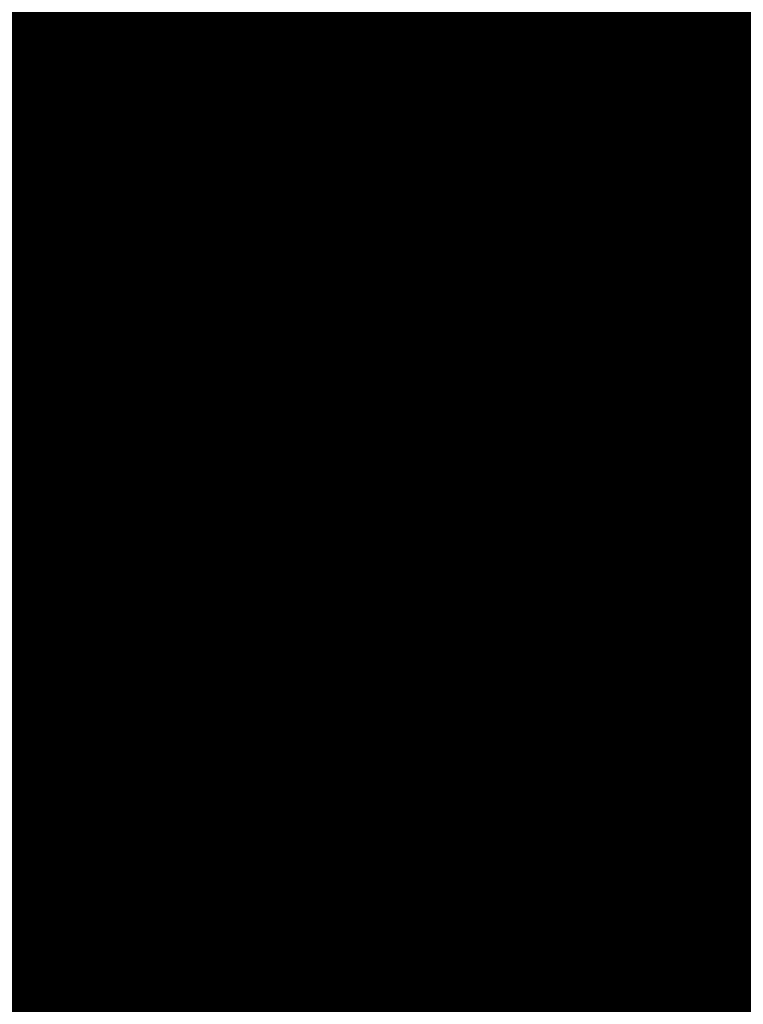
# Model space of a CAD drawing. Extents: x -4.9 to 7, y -5.3 to 3.7.
# Drawn here: x 1.3 to 1.5, y -0.2 to 0 of the extents above; entities that cross this region are included whole.
import ezdxf

# ---------------------------------------------------------------- set-up
doc = ezdxf.new("R2010")
doc.units = 0
doc.header["$MEASUREMENT"] = 0

msp = doc.modelspace()

# ---------------------------------------------------------------- linework, layer by layer
at = {"color": 0}
for points in [[(1.29709, 0.02897, 0.01389, 0.01389, 0), (1.38026, 0.00732, 0.01389, 0.01389, 0)], [(1.38026, 0.00732, 0.01389, 0.01389, 0), (1.29709, 0.02897, 0.01389, 0.01389, 0)], [(1.29709, 0.02897, 0.01389, 0.01389, 0), (1.38026, 0.00732, 0.01389, 0.01389, 0)], [(1.38026, 0.00732, 0.01389, 0.01389, 0), (1.29709, 0.02897, 0.01389, 0.01389, 0)], [(1.38008, 0.00721, 0.01389, 0.01389, 0), (1.40746, 0.02371, 0.01389, 0.01389, 0)], [(1.38008, 0.00721, 0.01389, 0.01389, 0), (1.40746, 0.02371, 0.01389, 0.01389, 0)], [(1.4077, 0.02385, 0.01389, 0.01389, 0), (1.38026, 0.00732, 0.01389, 0.01389, 0)], [(1.4077, 0.02385, 0.01389, 0.01389, 0), (1.38026, 0.00732, 0.01389, 0.01389, 0)], [(1.40746, 0.02371, 0.01389, 0.01389, 0), (1.49402, 0.0032, 0.01389, 0.01389, 0)], [(1.49402, 0.0032, 0.01389, 0.01389, 0), (1.40746, 0.02371, 0.01389, 0.01389, 0)], [(1.40746, 0.02371, 0.01389, 0.01389, 0), (1.49402, 0.0032, 0.01389, 0.01389, 0)], [(1.49402, 0.0032, 0.01389, 0.01389, 0), (1.40746, 0.02371, 0.01389, 0.01389, 0)], [(1.28337, 0.02071, 0.01389, 0.01389, 0), (1.36654, -0.00095, 0.01389, 0.01389, 0)], [(1.36654, -0.00095, 0.01389, 0.01389, 0), (1.28337, 0.02071, 0.01389, 0.01389, 0)], [(1.28337, 0.02071, 0.01389, 0.01389, 0), (1.36654, -0.00095, 0.01389, 0.01389, 0)], [(1.36654, -0.00095, 0.01389, 0.01389, 0), (1.28337, 0.02071, 0.01389, 0.01389, 0)], [(1.36639, -0.00104, 0.01389, 0.01389, 0), (1.39377, 0.01546, 0.01389, 0.01389, 0)], [(1.36639, -0.00104, 0.01389, 0.01389, 0), (1.39377, 0.01546, 0.01389, 0.01389, 0)], [(1.39398, 0.01558, 0.01389, 0.01389, 0), (1.36654, -0.00095, 0.01389, 0.01389, 0)], [(1.39398, 0.01558, 0.01389, 0.01389, 0), (1.36654, -0.00095, 0.01389, 0.01389, 0)], [(1.39377, 0.01546, 0.01389, 0.01389, 0), (1.48033, -0.00505, 0.01389, 0.01389, 0)], [(1.48033, -0.00505, 0.01389, 0.01389, 0), (1.39377, 0.01546, 0.01389, 0.01389, 0)], [(1.39377, 0.01546, 0.01389, 0.01389, 0), (1.48033, -0.00505, 0.01389, 0.01389, 0)], [(1.48033, -0.00505, 0.01389, 0.01389, 0), (1.39377, 0.01546, 0.01389, 0.01389, 0)], [(1.26966, 0.01244, 0.01389, 0.01389, 0), (1.35283, -0.00921, 0.01389, 0.01389, 0)], [(1.35283, -0.00921, 0.01389, 0.01389, 0), (1.26966, 0.01244, 0.01389, 0.01389, 0)], [(1.26966, 0.01244, 0.01389, 0.01389, 0), (1.35283, -0.00921, 0.01389, 0.01389, 0)], [(1.35283, -0.00921, 0.01389, 0.01389, 0), (1.26966, 0.01244, 0.01389, 0.01389, 0)], [(1.3527, -0.00929, 0.01389, 0.01389, 0), (1.38008, 0.00721, 0.01389, 0.01389, 0)], [(1.3527, -0.00929, 0.01389, 0.01389, 0), (1.38008, 0.00721, 0.01389, 0.01389, 0)], [(1.38026, 0.00732, 0.01389, 0.01389, 0), (1.35283, -0.00921, 0.01389, 0.01389, 0)], [(1.38026, 0.00732, 0.01389, 0.01389, 0), (1.35283, -0.00921, 0.01389, 0.01389, 0)], [(1.38008, 0.00721, 0.01389, 0.01389, 0), (1.46664, -0.0133, 0.01389, 0.01389, 0)], [(1.46664, -0.0133, 0.01389, 0.01389, 0), (1.38008, 0.00721, 0.01389, 0.01389, 0)], [(1.38008, 0.00721, 0.01389, 0.01389, 0), (1.46664, -0.0133, 0.01389, 0.01389, 0)], [(1.46664, -0.0133, 0.01389, 0.01389, 0), (1.38008, 0.00721, 0.01389, 0.01389, 0)], [(1.25595, 0.00418, 0.01389, 0.01389, 0), (1.33911, -0.01748, 0.01389, 0.01389, 0)], [(1.33911, -0.01748, 0.01389, 0.01389, 0), (1.25595, 0.00418, 0.01389, 0.01389, 0)], [(1.25595, 0.00418, 0.01389, 0.01389, 0), (1.33911, -0.01748, 0.01389, 0.01389, 0)], [(1.33911, -0.01748, 0.01389, 0.01389, 0), (1.25595, 0.00418, 0.01389, 0.01389, 0)], [(1.46639, -0.01345, 0.01389, 0.01389, 0), (1.4937, 0.003, 0.01389, 0.01389, 0)], [(1.46639, -0.01345, 0.01389, 0.01389, 0), (1.4937, 0.003, 0.01389, 0.01389, 0)], [(1.49402, 0.0032, 0.01389, 0.01389, 0), (1.46664, -0.0133, 0.01389, 0.01389, 0)], [(1.49402, 0.0032, 0.01389, 0.01389, 0), (1.46664, -0.0133, 0.01389, 0.01389, 0)], [(1.33901, -0.01754, 0.01389, 0.01389, 0), (1.36639, -0.00104, 0.01389, 0.01389, 0)], [(1.33901, -0.01754, 0.01389, 0.01389, 0), (1.36639, -0.00104, 0.01389, 0.01389, 0)], [(1.36654, -0.00095, 0.01389, 0.01389, 0), (1.33911, -0.01748, 0.01389, 0.01389, 0)], [(1.36654, -0.00095, 0.01389, 0.01389, 0), (1.33911, -0.01748, 0.01389, 0.01389, 0)], [(1.36639, -0.00104, 0.01389, 0.01389, 0), (1.45295, -0.02155, 0.01389, 0.01389, 0)], [(1.45295, -0.02155, 0.01389, 0.01389, 0), (1.36639, -0.00104, 0.01389, 0.01389, 0)], [(1.36639, -0.00104, 0.01389, 0.01389, 0), (1.45295, -0.02155, 0.01389, 0.01389, 0)], [(1.45295, -0.02155, 0.01389, 0.01389, 0), (1.36639, -0.00104, 0.01389, 0.01389, 0)], [(1.24222, -0.00409, 0.01389, 0.01389, 0), (1.32539, -0.02574, 0.01389, 0.01389, 0)], [(1.32539, -0.02574, 0.01389, 0.01389, 0), (1.24222, -0.00409, 0.01389, 0.01389, 0)], [(1.24222, -0.00409, 0.01389, 0.01389, 0), (1.32539, -0.02574, 0.01389, 0.01389, 0)], [(1.32539, -0.02574, 0.01389, 0.01389, 0), (1.24222, -0.00409, 0.01389, 0.01389, 0)], [(1.45274, -0.02168, 0.01389, 0.01389, 0), (1.48005, -0.00522, 0.01389, 0.01389, 0)], [(1.45274, -0.02168, 0.01389, 0.01389, 0), (1.48005, -0.00522, 0.01389, 0.01389, 0)], [(1.48033, -0.00505, 0.01389, 0.01389, 0), (1.45295, -0.02155, 0.01389, 0.01389, 0)], [(1.48033, -0.00505, 0.01389, 0.01389, 0), (1.45295, -0.02155, 0.01389, 0.01389, 0)], [(1.32532, -0.02579, 0.01389, 0.01389, 0), (1.3527, -0.00929, 0.01389, 0.01389, 0)], [(1.32532, -0.02579, 0.01389, 0.01389, 0), (1.3527, -0.00929, 0.01389, 0.01389, 0)], [(1.35283, -0.00921, 0.01389, 0.01389, 0), (1.32539, -0.02574, 0.01389, 0.01389, 0)], [(1.35283, -0.00921, 0.01389, 0.01389, 0), (1.32539, -0.02574, 0.01389, 0.01389, 0)], [(1.3527, -0.00929, 0.01389, 0.01389, 0), (1.43926, -0.0298, 0.01389, 0.01389, 0)], [(1.43926, -0.0298, 0.01389, 0.01389, 0), (1.3527, -0.00929, 0.01389, 0.01389, 0)], [(1.3527, -0.00929, 0.01389, 0.01389, 0), (1.43926, -0.0298, 0.01389, 0.01389, 0)], [(1.43926, -0.0298, 0.01389, 0.01389, 0), (1.3527, -0.00929, 0.01389, 0.01389, 0)], [(1.22851, -0.01235, 0.01389, 0.01389, 0), (1.31168, -0.03401, 0.01389, 0.01389, 0)], [(1.31168, -0.03401, 0.01389, 0.01389, 0), (1.22851, -0.01235, 0.01389, 0.01389, 0)], [(1.22851, -0.01235, 0.01389, 0.01389, 0), (1.31168, -0.03401, 0.01389, 0.01389, 0)], [(1.31168, -0.03401, 0.01389, 0.01389, 0), (1.22851, -0.01235, 0.01389, 0.01389, 0)], [(1.43909, -0.02991, 0.01389, 0.01389, 0), (1.46639, -0.01345, 0.01389, 0.01389, 0)], [(1.43909, -0.02991, 0.01389, 0.01389, 0), (1.46639, -0.01345, 0.01389, 0.01389, 0)], [(1.46664, -0.0133, 0.01389, 0.01389, 0), (1.43926, -0.0298, 0.01389, 0.01389, 0)], [(1.46664, -0.0133, 0.01389, 0.01389, 0), (1.43926, -0.0298, 0.01389, 0.01389, 0)], [(1.46639, -0.01345, 0.01389, 0.01389, 0), (1.55678, -0.03263, 0.01389, 0.01389, 0)], [(1.55678, -0.03263, 0.01389, 0.01389, 0), (1.46639, -0.01345, 0.01389, 0.01389, 0)], [(1.46639, -0.01345, 0.01389, 0.01389, 0), (1.55678, -0.03263, 0.01389, 0.01389, 0)], [(1.55678, -0.03263, 0.01389, 0.01389, 0), (1.46639, -0.01345, 0.01389, 0.01389, 0)], [(1.31163, -0.03404, 0.01389, 0.01389, 0), (1.33901, -0.01754, 0.01389, 0.01389, 0)], [(1.31163, -0.03404, 0.01389, 0.01389, 0), (1.33901, -0.01754, 0.01389, 0.01389, 0)], [(1.33911, -0.01748, 0.01389, 0.01389, 0), (1.31168, -0.03401, 0.01389, 0.01389, 0)], [(1.33911, -0.01748, 0.01389, 0.01389, 0), (1.31168, -0.03401, 0.01389, 0.01389, 0)], [(1.33901, -0.01754, 0.01389, 0.01389, 0), (1.42558, -0.03805, 0.01389, 0.01389, 0)], [(1.42558, -0.03805, 0.01389, 0.01389, 0), (1.33901, -0.01754, 0.01389, 0.01389, 0)], [(1.33901, -0.01754, 0.01389, 0.01389, 0), (1.42558, -0.03805, 0.01389, 0.01389, 0)], [(1.42558, -0.03805, 0.01389, 0.01389, 0), (1.33901, -0.01754, 0.01389, 0.01389, 0)], [(1.2148, -0.02062, 0.01389, 0.01389, 0), (1.29797, -0.04228, 0.01389, 0.01389, 0)], [(1.29797, -0.04228, 0.01389, 0.01389, 0), (1.2148, -0.02062, 0.01389, 0.01389, 0)], [(1.2148, -0.02062, 0.01389, 0.01389, 0), (1.29797, -0.04228, 0.01389, 0.01389, 0)], [(1.29797, -0.04228, 0.01389, 0.01389, 0), (1.2148, -0.02062, 0.01389, 0.01389, 0)], [(1.42543, -0.03814, 0.01389, 0.01389, 0), (1.45274, -0.02168, 0.01389, 0.01389, 0)], [(1.42543, -0.03814, 0.01389, 0.01389, 0), (1.45274, -0.02168, 0.01389, 0.01389, 0)], [(1.45295, -0.02155, 0.01389, 0.01389, 0), (1.42558, -0.03805, 0.01389, 0.01389, 0)], [(1.45295, -0.02155, 0.01389, 0.01389, 0), (1.42558, -0.03805, 0.01389, 0.01389, 0)], [(1.45274, -0.02168, 0.01389, 0.01389, 0), (1.54312, -0.04086, 0.01389, 0.01389, 0)], [(1.54312, -0.04086, 0.01389, 0.01389, 0), (1.45274, -0.02168, 0.01389, 0.01389, 0)], [(1.45274, -0.02168, 0.01389, 0.01389, 0), (1.54312, -0.04086, 0.01389, 0.01389, 0)], [(1.54312, -0.04086, 0.01389, 0.01389, 0), (1.45274, -0.02168, 0.01389, 0.01389, 0)], [(1.29794, -0.04229, 0.01389, 0.01389, 0), (1.32532, -0.02579, 0.01389, 0.01389, 0)], [(1.29794, -0.04229, 0.01389, 0.01389, 0), (1.32532, -0.02579, 0.01389, 0.01389, 0)], [(1.32539, -0.02574, 0.01389, 0.01389, 0), (1.29797, -0.04228, 0.01389, 0.01389, 0)], [(1.32539, -0.02574, 0.01389, 0.01389, 0), (1.29797, -0.04228, 0.01389, 0.01389, 0)], [(1.32532, -0.02579, 0.01389, 0.01389, 0), (1.41188, -0.0463, 0.01389, 0.01389, 0)], [(1.41188, -0.0463, 0.01389, 0.01389, 0), (1.32532, -0.02579, 0.01389, 0.01389, 0)], [(1.32532, -0.02579, 0.01389, 0.01389, 0), (1.41188, -0.0463, 0.01389, 0.01389, 0)], [(1.41188, -0.0463, 0.01389, 0.01389, 0), (1.32532, -0.02579, 0.01389, 0.01389, 0)], [(1.41177, -0.04637, 0.01389, 0.01389, 0), (1.43909, -0.02991, 0.01389, 0.01389, 0)], [(1.41177, -0.04637, 0.01389, 0.01389, 0), (1.43909, -0.02991, 0.01389, 0.01389, 0)], [(1.43926, -0.0298, 0.01389, 0.01389, 0), (1.41188, -0.0463, 0.01389, 0.01389, 0)], [(1.43926, -0.0298, 0.01389, 0.01389, 0), (1.41188, -0.0463, 0.01389, 0.01389, 0)], [(1.43909, -0.02991, 0.01389, 0.01389, 0), (1.52947, -0.04909, 0.01389, 0.01389, 0)], [(1.52947, -0.04909, 0.01389, 0.01389, 0), (1.43909, -0.02991, 0.01389, 0.01389, 0)], [(1.43909, -0.02991, 0.01389, 0.01389, 0), (1.52947, -0.04909, 0.01389, 0.01389, 0)], [(1.52947, -0.04909, 0.01389, 0.01389, 0), (1.43909, -0.02991, 0.01389, 0.01389, 0)], [(1.31168, -0.03401, 0.01389, 0.01389, 0), (1.28425, -0.05054, 0.01389, 0.01389, 0)], [(1.31168, -0.03401, 0.01389, 0.01389, 0), (1.28425, -0.05054, 0.01389, 0.01389, 0)], [(1.28425, -0.05054, 0.01389, 0.01389, 0), (1.31163, -0.03404, 0.01389, 0.01389, 0)], [(1.28425, -0.05054, 0.01389, 0.01389, 0), (1.31163, -0.03404, 0.01389, 0.01389, 0)], [(1.31163, -0.03404, 0.01389, 0.01389, 0), (1.39819, -0.05455, 0.01389, 0.01389, 0)], [(1.39819, -0.05455, 0.01389, 0.01389, 0), (1.31163, -0.03404, 0.01389, 0.01389, 0)], [(1.31163, -0.03404, 0.01389, 0.01389, 0), (1.39819, -0.05455, 0.01389, 0.01389, 0)], [(1.39819, -0.05455, 0.01389, 0.01389, 0), (1.31163, -0.03404, 0.01389, 0.01389, 0)], [(1.39812, -0.05459, 0.01389, 0.01389, 0), (1.42543, -0.03814, 0.01389, 0.01389, 0)], [(1.39812, -0.05459, 0.01389, 0.01389, 0), (1.42543, -0.03814, 0.01389, 0.01389, 0)], [(1.42558, -0.03805, 0.01389, 0.01389, 0), (1.39819, -0.05455, 0.01389, 0.01389, 0)], [(1.42558, -0.03805, 0.01389, 0.01389, 0), (1.39819, -0.05455, 0.01389, 0.01389, 0)], [(1.42543, -0.03814, 0.01389, 0.01389, 0), (1.51581, -0.05732, 0.01389, 0.01389, 0)], [(1.51581, -0.05732, 0.01389, 0.01389, 0), (1.42543, -0.03814, 0.01389, 0.01389, 0)], [(1.42543, -0.03814, 0.01389, 0.01389, 0), (1.51581, -0.05732, 0.01389, 0.01389, 0)], [(1.51581, -0.05732, 0.01389, 0.01389, 0), (1.42543, -0.03814, 0.01389, 0.01389, 0)], [(1.29797, -0.04228, 0.01389, 0.01389, 0), (1.27053, -0.0588, 0.01389, 0.01389, 0)], [(1.29797, -0.04228, 0.01389, 0.01389, 0), (1.27053, -0.0588, 0.01389, 0.01389, 0)], [(1.27056, -0.05879, 0.01389, 0.01389, 0), (1.29794, -0.04229, 0.01389, 0.01389, 0)], [(1.27056, -0.05879, 0.01389, 0.01389, 0), (1.29794, -0.04229, 0.01389, 0.01389, 0)], [(1.29794, -0.04229, 0.01389, 0.01389, 0), (1.3845, -0.0628, 0.01389, 0.01389, 0)], [(1.3845, -0.0628, 0.01389, 0.01389, 0), (1.29794, -0.04229, 0.01389, 0.01389, 0)], [(1.29794, -0.04229, 0.01389, 0.01389, 0), (1.3845, -0.0628, 0.01389, 0.01389, 0)], [(1.3845, -0.0628, 0.01389, 0.01389, 0), (1.29794, -0.04229, 0.01389, 0.01389, 0)], [(1.38447, -0.06282, 0.01389, 0.01389, 0), (1.41177, -0.04637, 0.01389, 0.01389, 0)], [(1.38447, -0.06282, 0.01389, 0.01389, 0), (1.41177, -0.04637, 0.01389, 0.01389, 0)], [(1.41188, -0.0463, 0.01389, 0.01389, 0), (1.3845, -0.0628, 0.01389, 0.01389, 0)], [(1.41188, -0.0463, 0.01389, 0.01389, 0), (1.3845, -0.0628, 0.01389, 0.01389, 0)], [(1.41177, -0.04637, 0.01389, 0.01389, 0), (1.50216, -0.06555, 0.01389, 0.01389, 0)], [(1.50216, -0.06555, 0.01389, 0.01389, 0), (1.41177, -0.04637, 0.01389, 0.01389, 0)], [(1.41177, -0.04637, 0.01389, 0.01389, 0), (1.50216, -0.06555, 0.01389, 0.01389, 0)], [(1.50216, -0.06555, 0.01389, 0.01389, 0), (1.41177, -0.04637, 0.01389, 0.01389, 0)], [(1.28425, -0.05054, 0.01389, 0.01389, 0), (1.37081, -0.07105, 0.01389, 0.01389, 0)], [(1.37081, -0.07105, 0.01389, 0.01389, 0), (1.28425, -0.05054, 0.01389, 0.01389, 0)], [(1.28425, -0.05054, 0.01389, 0.01389, 0), (1.37081, -0.07105, 0.01389, 0.01389, 0)], [(1.37081, -0.07105, 0.01389, 0.01389, 0), (1.28425, -0.05054, 0.01389, 0.01389, 0)], [(1.39819, -0.05455, 0.01389, 0.01389, 0), (1.37081, -0.07105, 0.01389, 0.01389, 0)], [(1.39819, -0.05455, 0.01389, 0.01389, 0), (1.37081, -0.07105, 0.01389, 0.01389, 0)], [(1.37081, -0.07105, 0.01389, 0.01389, 0), (1.39812, -0.05459, 0.01389, 0.01389, 0)], [(1.37081, -0.07105, 0.01389, 0.01389, 0), (1.39812, -0.05459, 0.01389, 0.01389, 0)], [(1.39812, -0.05459, 0.01389, 0.01389, 0), (1.4885, -0.07378, 0.01389, 0.01389, 0)], [(1.4885, -0.07378, 0.01389, 0.01389, 0), (1.39812, -0.05459, 0.01389, 0.01389, 0)], [(1.39812, -0.05459, 0.01389, 0.01389, 0), (1.4885, -0.07378, 0.01389, 0.01389, 0)], [(1.4885, -0.07378, 0.01389, 0.01389, 0), (1.39812, -0.05459, 0.01389, 0.01389, 0)], [(1.27056, -0.05879, 0.01389, 0.01389, 0), (1.35712, -0.0793, 0.01389, 0.01389, 0)], [(1.35712, -0.0793, 0.01389, 0.01389, 0), (1.27056, -0.05879, 0.01389, 0.01389, 0)], [(1.27056, -0.05879, 0.01389, 0.01389, 0), (1.35712, -0.0793, 0.01389, 0.01389, 0)], [(1.35712, -0.0793, 0.01389, 0.01389, 0), (1.27056, -0.05879, 0.01389, 0.01389, 0)], [(1.3845, -0.0628, 0.01389, 0.01389, 0), (1.35712, -0.0793, 0.01389, 0.01389, 0)], [(1.3845, -0.0628, 0.01389, 0.01389, 0), (1.35712, -0.0793, 0.01389, 0.01389, 0)], [(1.35716, -0.07928, 0.01389, 0.01389, 0), (1.38447, -0.06282, 0.01389, 0.01389, 0)], [(1.35716, -0.07928, 0.01389, 0.01389, 0), (1.38447, -0.06282, 0.01389, 0.01389, 0)], [(1.38447, -0.06282, 0.01389, 0.01389, 0), (1.47485, -0.082, 0.01389, 0.01389, 0)], [(1.47485, -0.082, 0.01389, 0.01389, 0), (1.38447, -0.06282, 0.01389, 0.01389, 0)], [(1.38447, -0.06282, 0.01389, 0.01389, 0), (1.47485, -0.082, 0.01389, 0.01389, 0)], [(1.47485, -0.082, 0.01389, 0.01389, 0), (1.38447, -0.06282, 0.01389, 0.01389, 0)], [(1.25687, -0.06703, 0.01389, 0.01389, 0), (1.34343, -0.08755, 0.01389, 0.01389, 0)], [(1.34343, -0.08755, 0.01389, 0.01389, 0), (1.25687, -0.06703, 0.01389, 0.01389, 0)], [(1.25687, -0.06703, 0.01389, 0.01389, 0), (1.34343, -0.08755, 0.01389, 0.01389, 0)], [(1.34343, -0.08755, 0.01389, 0.01389, 0), (1.25687, -0.06703, 0.01389, 0.01389, 0)], [(1.37081, -0.07105, 0.01389, 0.01389, 0), (1.34343, -0.08755, 0.01389, 0.01389, 0)], [(1.37081, -0.07105, 0.01389, 0.01389, 0), (1.34343, -0.08755, 0.01389, 0.01389, 0)], [(1.34351, -0.0875, 0.01389, 0.01389, 0), (1.37081, -0.07105, 0.01389, 0.01389, 0)], [(1.34351, -0.0875, 0.01389, 0.01389, 0), (1.37081, -0.07105, 0.01389, 0.01389, 0)], [(1.37081, -0.07105, 0.01389, 0.01389, 0), (1.4612, -0.09023, 0.01389, 0.01389, 0)], [(1.4612, -0.09023, 0.01389, 0.01389, 0), (1.37081, -0.07105, 0.01389, 0.01389, 0)], [(1.37081, -0.07105, 0.01389, 0.01389, 0), (1.4612, -0.09023, 0.01389, 0.01389, 0)], [(1.4612, -0.09023, 0.01389, 0.01389, 0), (1.37081, -0.07105, 0.01389, 0.01389, 0)], [(1.24318, -0.07528, 0.01389, 0.01389, 0), (1.32974, -0.0958, 0.01389, 0.01389, 0)], [(1.32974, -0.0958, 0.01389, 0.01389, 0), (1.24318, -0.07528, 0.01389, 0.01389, 0)], [(1.24318, -0.07528, 0.01389, 0.01389, 0), (1.32974, -0.0958, 0.01389, 0.01389, 0)], [(1.32974, -0.0958, 0.01389, 0.01389, 0), (1.24318, -0.07528, 0.01389, 0.01389, 0)], [(1.4885, -0.07378, 0.01389, 0.01389, 0), (1.4612, -0.09023, 0.01389, 0.01389, 0)], [(1.4885, -0.07378, 0.01389, 0.01389, 0), (1.4612, -0.09023, 0.01389, 0.01389, 0)], [(1.4612, -0.09023, 0.01389, 0.01389, 0), (1.48841, -0.07383, 0.01389, 0.01389, 0)], [(1.4612, -0.09023, 0.01389, 0.01389, 0), (1.48841, -0.07383, 0.01389, 0.01389, 0)], [(1.35712, -0.0793, 0.01389, 0.01389, 0), (1.32974, -0.0958, 0.01389, 0.01389, 0)], [(1.35712, -0.0793, 0.01389, 0.01389, 0), (1.32974, -0.0958, 0.01389, 0.01389, 0)], [(1.32985, -0.09573, 0.01389, 0.01389, 0), (1.35716, -0.07928, 0.01389, 0.01389, 0)], [(1.32985, -0.09573, 0.01389, 0.01389, 0), (1.35716, -0.07928, 0.01389, 0.01389, 0)], [(1.35716, -0.07928, 0.01389, 0.01389, 0), (1.44754, -0.09846, 0.01389, 0.01389, 0)], [(1.44754, -0.09846, 0.01389, 0.01389, 0), (1.35716, -0.07928, 0.01389, 0.01389, 0)], [(1.35716, -0.07928, 0.01389, 0.01389, 0), (1.44754, -0.09846, 0.01389, 0.01389, 0)], [(1.44754, -0.09846, 0.01389, 0.01389, 0), (1.35716, -0.07928, 0.01389, 0.01389, 0)], [(1.47485, -0.082, 0.01389, 0.01389, 0), (1.44754, -0.09846, 0.01389, 0.01389, 0)], [(1.47485, -0.082, 0.01389, 0.01389, 0), (1.44754, -0.09846, 0.01389, 0.01389, 0)], [(1.44759, -0.09843, 0.01389, 0.01389, 0), (1.47481, -0.08203, 0.01389, 0.01389, 0)], [(1.44759, -0.09843, 0.01389, 0.01389, 0), (1.47481, -0.08203, 0.01389, 0.01389, 0)], [(1.22949, -0.08353, 0.01389, 0.01389, 0), (1.31605, -0.10405, 0.01389, 0.01389, 0)], [(1.31605, -0.10405, 0.01389, 0.01389, 0), (1.22949, -0.08353, 0.01389, 0.01389, 0)], [(1.22949, -0.08353, 0.01389, 0.01389, 0), (1.31605, -0.10405, 0.01389, 0.01389, 0)], [(1.31605, -0.10405, 0.01389, 0.01389, 0), (1.22949, -0.08353, 0.01389, 0.01389, 0)], [(1.34343, -0.08755, 0.01389, 0.01389, 0), (1.31605, -0.10405, 0.01389, 0.01389, 0)], [(1.34343, -0.08755, 0.01389, 0.01389, 0), (1.31605, -0.10405, 0.01389, 0.01389, 0)], [(1.3162, -0.10396, 0.01389, 0.01389, 0), (1.34351, -0.0875, 0.01389, 0.01389, 0)], [(1.3162, -0.10396, 0.01389, 0.01389, 0), (1.34351, -0.0875, 0.01389, 0.01389, 0)], [(1.34351, -0.0875, 0.01389, 0.01389, 0), (1.43389, -0.10669, 0.01389, 0.01389, 0)], [(1.43389, -0.10669, 0.01389, 0.01389, 0), (1.34351, -0.0875, 0.01389, 0.01389, 0)], [(1.34351, -0.0875, 0.01389, 0.01389, 0), (1.43389, -0.10669, 0.01389, 0.01389, 0)], [(1.43389, -0.10669, 0.01389, 0.01389, 0), (1.34351, -0.0875, 0.01389, 0.01389, 0)], [(1.4612, -0.09023, 0.01389, 0.01389, 0), (1.43389, -0.10669, 0.01389, 0.01389, 0)], [(1.4612, -0.09023, 0.01389, 0.01389, 0), (1.43389, -0.10669, 0.01389, 0.01389, 0)], [(1.43398, -0.10663, 0.01389, 0.01389, 0), (1.4612, -0.09023, 0.01389, 0.01389, 0)], [(1.43398, -0.10663, 0.01389, 0.01389, 0), (1.4612, -0.09023, 0.01389, 0.01389, 0)], [(1.4612, -0.09023, 0.01389, 0.01389, 0), (1.55581, -0.10787, 0.01389, 0.01389, 0)], [(1.55581, -0.10787, 0.01389, 0.01389, 0), (1.4612, -0.09023, 0.01389, 0.01389, 0)], [(1.4612, -0.09023, 0.01389, 0.01389, 0), (1.55581, -0.10787, 0.01389, 0.01389, 0)], [(1.55581, -0.10787, 0.01389, 0.01389, 0), (1.4612, -0.09023, 0.01389, 0.01389, 0)], [(1.2158, -0.09178, 0.01389, 0.01389, 0), (1.30237, -0.1123, 0.01389, 0.01389, 0)], [(1.30237, -0.1123, 0.01389, 0.01389, 0), (1.2158, -0.09178, 0.01389, 0.01389, 0)], [(1.2158, -0.09178, 0.01389, 0.01389, 0), (1.30237, -0.1123, 0.01389, 0.01389, 0)], [(1.30237, -0.1123, 0.01389, 0.01389, 0), (1.2158, -0.09178, 0.01389, 0.01389, 0)], [(1.30254, -0.11219, 0.01389, 0.01389, 0), (1.32985, -0.09573, 0.01389, 0.01389, 0)], [(1.30254, -0.11219, 0.01389, 0.01389, 0), (1.32985, -0.09573, 0.01389, 0.01389, 0)], [(1.32985, -0.09573, 0.01389, 0.01389, 0), (1.42024, -0.11491, 0.01389, 0.01389, 0)], [(1.42024, -0.11491, 0.01389, 0.01389, 0), (1.32985, -0.09573, 0.01389, 0.01389, 0)], [(1.32985, -0.09573, 0.01389, 0.01389, 0), (1.42024, -0.11491, 0.01389, 0.01389, 0)], [(1.42024, -0.11491, 0.01389, 0.01389, 0), (1.32985, -0.09573, 0.01389, 0.01389, 0)], [(1.32974, -0.0958, 0.01389, 0.01389, 0), (1.30237, -0.1123, 0.01389, 0.01389, 0)], [(1.32974, -0.0958, 0.01389, 0.01389, 0), (1.30237, -0.1123, 0.01389, 0.01389, 0)], [(1.44754, -0.09846, 0.01389, 0.01389, 0), (1.42024, -0.11491, 0.01389, 0.01389, 0)], [(1.44754, -0.09846, 0.01389, 0.01389, 0), (1.42024, -0.11491, 0.01389, 0.01389, 0)], [(1.42037, -0.11483, 0.01389, 0.01389, 0), (1.44759, -0.09843, 0.01389, 0.01389, 0)], [(1.42037, -0.11483, 0.01389, 0.01389, 0), (1.44759, -0.09843, 0.01389, 0.01389, 0)], [(1.44759, -0.09843, 0.01389, 0.01389, 0), (1.5422, -0.11607, 0.01389, 0.01389, 0)], [(1.5422, -0.11607, 0.01389, 0.01389, 0), (1.44759, -0.09843, 0.01389, 0.01389, 0)], [(1.44759, -0.09843, 0.01389, 0.01389, 0), (1.5422, -0.11607, 0.01389, 0.01389, 0)], [(1.5422, -0.11607, 0.01389, 0.01389, 0), (1.44759, -0.09843, 0.01389, 0.01389, 0)], [(1.31605, -0.10405, 0.01389, 0.01389, 0), (1.28868, -0.12054, 0.01389, 0.01389, 0)], [(1.31605, -0.10405, 0.01389, 0.01389, 0), (1.28868, -0.12054, 0.01389, 0.01389, 0)], [(1.28889, -0.12042, 0.01389, 0.01389, 0), (1.3162, -0.10396, 0.01389, 0.01389, 0)], [(1.28889, -0.12042, 0.01389, 0.01389, 0), (1.3162, -0.10396, 0.01389, 0.01389, 0)], [(1.3162, -0.10396, 0.01389, 0.01389, 0), (1.40658, -0.12314, 0.01389, 0.01389, 0)], [(1.40658, -0.12314, 0.01389, 0.01389, 0), (1.3162, -0.10396, 0.01389, 0.01389, 0)], [(1.3162, -0.10396, 0.01389, 0.01389, 0), (1.40658, -0.12314, 0.01389, 0.01389, 0)], [(1.40658, -0.12314, 0.01389, 0.01389, 0), (1.3162, -0.10396, 0.01389, 0.01389, 0)], [(1.43389, -0.10669, 0.01389, 0.01389, 0), (1.40658, -0.12314, 0.01389, 0.01389, 0)], [(1.43389, -0.10669, 0.01389, 0.01389, 0), (1.40658, -0.12314, 0.01389, 0.01389, 0)], [(1.40677, -0.12303, 0.01389, 0.01389, 0), (1.43398, -0.10663, 0.01389, 0.01389, 0)], [(1.40677, -0.12303, 0.01389, 0.01389, 0), (1.43398, -0.10663, 0.01389, 0.01389, 0)], [(1.43398, -0.10663, 0.01389, 0.01389, 0), (1.5286, -0.12427, 0.01389, 0.01389, 0)], [(1.5286, -0.12427, 0.01389, 0.01389, 0), (1.43398, -0.10663, 0.01389, 0.01389, 0)], [(1.43398, -0.10663, 0.01389, 0.01389, 0), (1.5286, -0.12427, 0.01389, 0.01389, 0)], [(1.5286, -0.12427, 0.01389, 0.01389, 0), (1.43398, -0.10663, 0.01389, 0.01389, 0)], [(1.30237, -0.1123, 0.01389, 0.01389, 0), (1.27499, -0.12879, 0.01389, 0.01389, 0)], [(1.30237, -0.1123, 0.01389, 0.01389, 0), (1.27499, -0.12879, 0.01389, 0.01389, 0)], [(1.27524, -0.12865, 0.01389, 0.01389, 0), (1.30254, -0.11219, 0.01389, 0.01389, 0)], [(1.27524, -0.12865, 0.01389, 0.01389, 0), (1.30254, -0.11219, 0.01389, 0.01389, 0)], [(1.30254, -0.11219, 0.01389, 0.01389, 0), (1.39292, -0.13137, 0.01389, 0.01389, 0)], [(1.39292, -0.13137, 0.01389, 0.01389, 0), (1.30254, -0.11219, 0.01389, 0.01389, 0)], [(1.30254, -0.11219, 0.01389, 0.01389, 0), (1.39292, -0.13137, 0.01389, 0.01389, 0)], [(1.39292, -0.13137, 0.01389, 0.01389, 0), (1.30254, -0.11219, 0.01389, 0.01389, 0)], [(1.42024, -0.11491, 0.01389, 0.01389, 0), (1.39292, -0.13137, 0.01389, 0.01389, 0)], [(1.42024, -0.11491, 0.01389, 0.01389, 0), (1.39292, -0.13137, 0.01389, 0.01389, 0)], [(1.39316, -0.13123, 0.01389, 0.01389, 0), (1.42037, -0.11483, 0.01389, 0.01389, 0)], [(1.39316, -0.13123, 0.01389, 0.01389, 0), (1.42037, -0.11483, 0.01389, 0.01389, 0)], [(1.42037, -0.11483, 0.01389, 0.01389, 0), (1.51499, -0.13248, 0.01389, 0.01389, 0)], [(1.51499, -0.13248, 0.01389, 0.01389, 0), (1.42037, -0.11483, 0.01389, 0.01389, 0)], [(1.42037, -0.11483, 0.01389, 0.01389, 0), (1.51499, -0.13248, 0.01389, 0.01389, 0)], [(1.51499, -0.13248, 0.01389, 0.01389, 0), (1.42037, -0.11483, 0.01389, 0.01389, 0)], [(1.28889, -0.12042, 0.01389, 0.01389, 0), (1.37927, -0.1396, 0.01389, 0.01389, 0)], [(1.37927, -0.1396, 0.01389, 0.01389, 0), (1.28889, -0.12042, 0.01389, 0.01389, 0)], [(1.28889, -0.12042, 0.01389, 0.01389, 0), (1.37927, -0.1396, 0.01389, 0.01389, 0)], [(1.37927, -0.1396, 0.01389, 0.01389, 0), (1.28889, -0.12042, 0.01389, 0.01389, 0)], [(1.40658, -0.12314, 0.01389, 0.01389, 0), (1.37927, -0.1396, 0.01389, 0.01389, 0)], [(1.40658, -0.12314, 0.01389, 0.01389, 0), (1.37927, -0.1396, 0.01389, 0.01389, 0)], [(1.37955, -0.13943, 0.01389, 0.01389, 0), (1.40677, -0.12303, 0.01389, 0.01389, 0)], [(1.37955, -0.13943, 0.01389, 0.01389, 0), (1.40677, -0.12303, 0.01389, 0.01389, 0)], [(1.40677, -0.12303, 0.01389, 0.01389, 0), (1.50139, -0.14067, 0.01389, 0.01389, 0)], [(1.50139, -0.14067, 0.01389, 0.01389, 0), (1.40677, -0.12303, 0.01389, 0.01389, 0)], [(1.40677, -0.12303, 0.01389, 0.01389, 0), (1.50139, -0.14067, 0.01389, 0.01389, 0)], [(1.50139, -0.14067, 0.01389, 0.01389, 0), (1.40677, -0.12303, 0.01389, 0.01389, 0)], [(1.27524, -0.12865, 0.01389, 0.01389, 0), (1.36562, -0.14783, 0.01389, 0.01389, 0)], [(1.36562, -0.14783, 0.01389, 0.01389, 0), (1.27524, -0.12865, 0.01389, 0.01389, 0)], [(1.27524, -0.12865, 0.01389, 0.01389, 0), (1.36562, -0.14783, 0.01389, 0.01389, 0)], [(1.36562, -0.14783, 0.01389, 0.01389, 0), (1.27524, -0.12865, 0.01389, 0.01389, 0)], [(1.36595, -0.14763, 0.01389, 0.01389, 0), (1.39316, -0.13123, 0.01389, 0.01389, 0)], [(1.36595, -0.14763, 0.01389, 0.01389, 0), (1.39316, -0.13123, 0.01389, 0.01389, 0)], [(1.39316, -0.13123, 0.01389, 0.01389, 0), (1.48778, -0.14887, 0.01389, 0.01389, 0)], [(1.48778, -0.14887, 0.01389, 0.01389, 0), (1.39316, -0.13123, 0.01389, 0.01389, 0)], [(1.39316, -0.13123, 0.01389, 0.01389, 0), (1.48778, -0.14887, 0.01389, 0.01389, 0)], [(1.48778, -0.14887, 0.01389, 0.01389, 0), (1.39316, -0.13123, 0.01389, 0.01389, 0)], [(1.39292, -0.13137, 0.01389, 0.01389, 0), (1.36562, -0.14783, 0.01389, 0.01389, 0)], [(1.39292, -0.13137, 0.01389, 0.01389, 0), (1.36562, -0.14783, 0.01389, 0.01389, 0)], [(1.26158, -0.13687, 0.01389, 0.01389, 0), (1.35197, -0.15605, 0.01389, 0.01389, 0)], [(1.35197, -0.15605, 0.01389, 0.01389, 0), (1.26158, -0.13687, 0.01389, 0.01389, 0)], [(1.26158, -0.13687, 0.01389, 0.01389, 0), (1.35197, -0.15605, 0.01389, 0.01389, 0)], [(1.35197, -0.15605, 0.01389, 0.01389, 0), (1.26158, -0.13687, 0.01389, 0.01389, 0)], [(1.37927, -0.1396, 0.01389, 0.01389, 0), (1.35197, -0.15605, 0.01389, 0.01389, 0)], [(1.37927, -0.1396, 0.01389, 0.01389, 0), (1.35197, -0.15605, 0.01389, 0.01389, 0)], [(1.35234, -0.15583, 0.01389, 0.01389, 0), (1.37955, -0.13943, 0.01389, 0.01389, 0)], [(1.35234, -0.15583, 0.01389, 0.01389, 0), (1.37955, -0.13943, 0.01389, 0.01389, 0)], [(1.37955, -0.13943, 0.01389, 0.01389, 0), (1.47416, -0.15707, 0.01389, 0.01389, 0)], [(1.47416, -0.15707, 0.01389, 0.01389, 0), (1.37955, -0.13943, 0.01389, 0.01389, 0)], [(1.37955, -0.13943, 0.01389, 0.01389, 0), (1.47416, -0.15707, 0.01389, 0.01389, 0)], [(1.47416, -0.15707, 0.01389, 0.01389, 0), (1.37955, -0.13943, 0.01389, 0.01389, 0)], [(1.50139, -0.14067, 0.01389, 0.01389, 0), (1.47416, -0.15707, 0.01389, 0.01389, 0)], [(1.50139, -0.14067, 0.01389, 0.01389, 0), (1.47416, -0.15707, 0.01389, 0.01389, 0)], [(1.24793, -0.1451, 0.01389, 0.01389, 0), (1.33831, -0.16428, 0.01389, 0.01389, 0)], [(1.33831, -0.16428, 0.01389, 0.01389, 0), (1.24793, -0.1451, 0.01389, 0.01389, 0)], [(1.24793, -0.1451, 0.01389, 0.01389, 0), (1.33831, -0.16428, 0.01389, 0.01389, 0)], [(1.33831, -0.16428, 0.01389, 0.01389, 0), (1.24793, -0.1451, 0.01389, 0.01389, 0)], [(1.36562, -0.14783, 0.01389, 0.01389, 0), (1.33831, -0.16428, 0.01389, 0.01389, 0)], [(1.36562, -0.14783, 0.01389, 0.01389, 0), (1.33831, -0.16428, 0.01389, 0.01389, 0)], [(1.33873, -0.16403, 0.01389, 0.01389, 0), (1.36595, -0.14763, 0.01389, 0.01389, 0)], [(1.33873, -0.16403, 0.01389, 0.01389, 0), (1.36595, -0.14763, 0.01389, 0.01389, 0)], [(1.36595, -0.14763, 0.01389, 0.01389, 0), (1.46056, -0.16527, 0.01389, 0.01389, 0)], [(1.46056, -0.16527, 0.01389, 0.01389, 0), (1.36595, -0.14763, 0.01389, 0.01389, 0)], [(1.36595, -0.14763, 0.01389, 0.01389, 0), (1.46056, -0.16527, 0.01389, 0.01389, 0)], [(1.46056, -0.16527, 0.01389, 0.01389, 0), (1.36595, -0.14763, 0.01389, 0.01389, 0)], [(1.48778, -0.14887, 0.01389, 0.01389, 0), (1.46056, -0.16527, 0.01389, 0.01389, 0)], [(1.48778, -0.14887, 0.01389, 0.01389, 0), (1.46056, -0.16527, 0.01389, 0.01389, 0)], [(1.46098, -0.16502, 0.01389, 0.01389, 0), (1.48808, -0.14869, 0.01389, 0.01389, 0)], [(1.46098, -0.16502, 0.01389, 0.01389, 0), (1.48808, -0.14869, 0.01389, 0.01389, 0)], [(1.23428, -0.15333, 0.01389, 0.01389, 0), (1.32466, -0.17251, 0.01389, 0.01389, 0)], [(1.32466, -0.17251, 0.01389, 0.01389, 0), (1.23428, -0.15333, 0.01389, 0.01389, 0)], [(1.23428, -0.15333, 0.01389, 0.01389, 0), (1.32466, -0.17251, 0.01389, 0.01389, 0)], [(1.32466, -0.17251, 0.01389, 0.01389, 0), (1.23428, -0.15333, 0.01389, 0.01389, 0)], [(1.35197, -0.15605, 0.01389, 0.01389, 0), (1.32466, -0.17251, 0.01389, 0.01389, 0)], [(1.35197, -0.15605, 0.01389, 0.01389, 0), (1.32466, -0.17251, 0.01389, 0.01389, 0)], [(1.32513, -0.17222, 0.01389, 0.01389, 0), (1.35234, -0.15583, 0.01389, 0.01389, 0)], [(1.32513, -0.17222, 0.01389, 0.01389, 0), (1.35234, -0.15583, 0.01389, 0.01389, 0)], [(1.35234, -0.15583, 0.01389, 0.01389, 0), (1.44695, -0.17347, 0.01389, 0.01389, 0)], [(1.44695, -0.17347, 0.01389, 0.01389, 0), (1.35234, -0.15583, 0.01389, 0.01389, 0)], [(1.35234, -0.15583, 0.01389, 0.01389, 0), (1.44695, -0.17347, 0.01389, 0.01389, 0)], [(1.44695, -0.17347, 0.01389, 0.01389, 0), (1.35234, -0.15583, 0.01389, 0.01389, 0)], [(1.47416, -0.15707, 0.01389, 0.01389, 0), (1.44695, -0.17347, 0.01389, 0.01389, 0)], [(1.47416, -0.15707, 0.01389, 0.01389, 0), (1.44695, -0.17347, 0.01389, 0.01389, 0)], [(1.44743, -0.17319, 0.01389, 0.01389, 0), (1.47453, -0.15686, 0.01389, 0.01389, 0)], [(1.44743, -0.17319, 0.01389, 0.01389, 0), (1.47453, -0.15686, 0.01389, 0.01389, 0)], [(1.22061, -0.16156, 0.01389, 0.01389, 0), (1.311, -0.18074, 0.01389, 0.01389, 0)], [(1.311, -0.18074, 0.01389, 0.01389, 0), (1.22061, -0.16156, 0.01389, 0.01389, 0)], [(1.22061, -0.16156, 0.01389, 0.01389, 0), (1.311, -0.18074, 0.01389, 0.01389, 0)], [(1.311, -0.18074, 0.01389, 0.01389, 0), (1.22061, -0.16156, 0.01389, 0.01389, 0)], [(1.33831, -0.16428, 0.01389, 0.01389, 0), (1.311, -0.18074, 0.01389, 0.01389, 0)], [(1.33831, -0.16428, 0.01389, 0.01389, 0), (1.311, -0.18074, 0.01389, 0.01389, 0)], [(1.31152, -0.18043, 0.01389, 0.01389, 0), (1.33873, -0.16403, 0.01389, 0.01389, 0)], [(1.31152, -0.18043, 0.01389, 0.01389, 0), (1.33873, -0.16403, 0.01389, 0.01389, 0)], [(1.33873, -0.16403, 0.01389, 0.01389, 0), (1.43334, -0.18167, 0.01389, 0.01389, 0)], [(1.43334, -0.18167, 0.01389, 0.01389, 0), (1.33873, -0.16403, 0.01389, 0.01389, 0)], [(1.33873, -0.16403, 0.01389, 0.01389, 0), (1.43334, -0.18167, 0.01389, 0.01389, 0)], [(1.43334, -0.18167, 0.01389, 0.01389, 0), (1.33873, -0.16403, 0.01389, 0.01389, 0)], [(1.46056, -0.16527, 0.01389, 0.01389, 0), (1.43334, -0.18167, 0.01389, 0.01389, 0)], [(1.46056, -0.16527, 0.01389, 0.01389, 0), (1.43334, -0.18167, 0.01389, 0.01389, 0)], [(1.43388, -0.18135, 0.01389, 0.01389, 0), (1.46098, -0.16502, 0.01389, 0.01389, 0)], [(1.43388, -0.18135, 0.01389, 0.01389, 0), (1.46098, -0.16502, 0.01389, 0.01389, 0)], [(1.46098, -0.16502, 0.01389, 0.01389, 0), (1.56025, -0.18095, 0.01389, 0.01389, 0)], [(1.56025, -0.18095, 0.01389, 0.01389, 0), (1.46098, -0.16502, 0.01389, 0.01389, 0)], [(1.46098, -0.16502, 0.01389, 0.01389, 0), (1.56025, -0.18095, 0.01389, 0.01389, 0)], [(1.56025, -0.18095, 0.01389, 0.01389, 0), (1.46098, -0.16502, 0.01389, 0.01389, 0)], [(1.32466, -0.17251, 0.01389, 0.01389, 0), (1.29734, -0.18896, 0.01389, 0.01389, 0)], [(1.32466, -0.17251, 0.01389, 0.01389, 0), (1.29734, -0.18896, 0.01389, 0.01389, 0)], [(1.29791, -0.18862, 0.01389, 0.01389, 0), (1.32513, -0.17222, 0.01389, 0.01389, 0)], [(1.29791, -0.18862, 0.01389, 0.01389, 0), (1.32513, -0.17222, 0.01389, 0.01389, 0)], [(1.32513, -0.17222, 0.01389, 0.01389, 0), (1.41974, -0.18987, 0.01389, 0.01389, 0)], [(1.41974, -0.18987, 0.01389, 0.01389, 0), (1.32513, -0.17222, 0.01389, 0.01389, 0)], [(1.32513, -0.17222, 0.01389, 0.01389, 0), (1.41974, -0.18987, 0.01389, 0.01389, 0)], [(1.41974, -0.18987, 0.01389, 0.01389, 0), (1.32513, -0.17222, 0.01389, 0.01389, 0)], [(1.42033, -0.18951, 0.01389, 0.01389, 0), (1.44743, -0.17319, 0.01389, 0.01389, 0)], [(1.42033, -0.18951, 0.01389, 0.01389, 0), (1.44743, -0.17319, 0.01389, 0.01389, 0)], [(1.44743, -0.17319, 0.01389, 0.01389, 0), (1.5467, -0.18912, 0.01389, 0.01389, 0)], [(1.5467, -0.18912, 0.01389, 0.01389, 0), (1.44743, -0.17319, 0.01389, 0.01389, 0)], [(1.44743, -0.17319, 0.01389, 0.01389, 0), (1.5467, -0.18912, 0.01389, 0.01389, 0)], [(1.5467, -0.18912, 0.01389, 0.01389, 0), (1.44743, -0.17319, 0.01389, 0.01389, 0)], [(1.44695, -0.17347, 0.01389, 0.01389, 0), (1.41974, -0.18987, 0.01389, 0.01389, 0)], [(1.44695, -0.17347, 0.01389, 0.01389, 0), (1.41974, -0.18987, 0.01389, 0.01389, 0)], [(1.311, -0.18074, 0.01389, 0.01389, 0), (1.28369, -0.19719, 0.01389, 0.01389, 0)], [(1.311, -0.18074, 0.01389, 0.01389, 0), (1.28369, -0.19719, 0.01389, 0.01389, 0)], [(1.2843, -0.19682, 0.01389, 0.01389, 0), (1.31152, -0.18043, 0.01389, 0.01389, 0)], [(1.2843, -0.19682, 0.01389, 0.01389, 0), (1.31152, -0.18043, 0.01389, 0.01389, 0)], [(1.31152, -0.18043, 0.01389, 0.01389, 0), (1.40613, -0.19807, 0.01389, 0.01389, 0)], [(1.40613, -0.19807, 0.01389, 0.01389, 0), (1.31152, -0.18043, 0.01389, 0.01389, 0)], [(1.31152, -0.18043, 0.01389, 0.01389, 0), (1.40613, -0.19807, 0.01389, 0.01389, 0)], [(1.40613, -0.19807, 0.01389, 0.01389, 0), (1.31152, -0.18043, 0.01389, 0.01389, 0)], [(1.43334, -0.18167, 0.01389, 0.01389, 0), (1.40613, -0.19807, 0.01389, 0.01389, 0)], [(1.43334, -0.18167, 0.01389, 0.01389, 0), (1.40613, -0.19807, 0.01389, 0.01389, 0)], [(1.40679, -0.19768, 0.01389, 0.01389, 0), (1.43388, -0.18135, 0.01389, 0.01389, 0)], [(1.40679, -0.19768, 0.01389, 0.01389, 0), (1.43388, -0.18135, 0.01389, 0.01389, 0)], [(1.43388, -0.18135, 0.01389, 0.01389, 0), (1.53315, -0.19728, 0.01389, 0.01389, 0)], [(1.53315, -0.19728, 0.01389, 0.01389, 0), (1.43388, -0.18135, 0.01389, 0.01389, 0)], [(1.43388, -0.18135, 0.01389, 0.01389, 0), (1.53315, -0.19728, 0.01389, 0.01389, 0)], [(1.53315, -0.19728, 0.01389, 0.01389, 0), (1.43388, -0.18135, 0.01389, 0.01389, 0)], [(1.27069, -0.20502, 0.01389, 0.01389, 0), (1.29791, -0.18862, 0.01389, 0.01389, 0)], [(1.27069, -0.20502, 0.01389, 0.01389, 0), (1.29791, -0.18862, 0.01389, 0.01389, 0)], [(1.29791, -0.18862, 0.01389, 0.01389, 0), (1.39253, -0.20627, 0.01389, 0.01389, 0)], [(1.39253, -0.20627, 0.01389, 0.01389, 0), (1.29791, -0.18862, 0.01389, 0.01389, 0)], [(1.29791, -0.18862, 0.01389, 0.01389, 0), (1.39253, -0.20627, 0.01389, 0.01389, 0)], [(1.39253, -0.20627, 0.01389, 0.01389, 0), (1.29791, -0.18862, 0.01389, 0.01389, 0)], [(1.41974, -0.18987, 0.01389, 0.01389, 0), (1.39253, -0.20627, 0.01389, 0.01389, 0)], [(1.41974, -0.18987, 0.01389, 0.01389, 0), (1.39253, -0.20627, 0.01389, 0.01389, 0)], [(1.39324, -0.20584, 0.01389, 0.01389, 0), (1.42033, -0.18951, 0.01389, 0.01389, 0)], [(1.39324, -0.20584, 0.01389, 0.01389, 0), (1.42033, -0.18951, 0.01389, 0.01389, 0)], [(1.42033, -0.18951, 0.01389, 0.01389, 0), (1.51961, -0.20544, 0.01389, 0.01389, 0)], [(1.51961, -0.20544, 0.01389, 0.01389, 0), (1.42033, -0.18951, 0.01389, 0.01389, 0)], [(1.42033, -0.18951, 0.01389, 0.01389, 0), (1.51961, -0.20544, 0.01389, 0.01389, 0)], [(1.51961, -0.20544, 0.01389, 0.01389, 0), (1.42033, -0.18951, 0.01389, 0.01389, 0)], [(1.2843, -0.19682, 0.01389, 0.01389, 0), (1.37892, -0.21447, 0.01389, 0.01389, 0)], [(1.37892, -0.21447, 0.01389, 0.01389, 0), (1.2843, -0.19682, 0.01389, 0.01389, 0)], [(1.2843, -0.19682, 0.01389, 0.01389, 0), (1.37892, -0.21447, 0.01389, 0.01389, 0)], [(1.37892, -0.21447, 0.01389, 0.01389, 0), (1.2843, -0.19682, 0.01389, 0.01389, 0)], [(1.37969, -0.214, 0.01389, 0.01389, 0), (1.40679, -0.19768, 0.01389, 0.01389, 0)], [(1.37969, -0.214, 0.01389, 0.01389, 0), (1.40679, -0.19768, 0.01389, 0.01389, 0)], [(1.40679, -0.19768, 0.01389, 0.01389, 0), (1.50606, -0.21361, 0.01389, 0.01389, 0)], [(1.50606, -0.21361, 0.01389, 0.01389, 0), (1.40679, -0.19768, 0.01389, 0.01389, 0)], [(1.40679, -0.19768, 0.01389, 0.01389, 0), (1.50606, -0.21361, 0.01389, 0.01389, 0)], [(1.50606, -0.21361, 0.01389, 0.01389, 0), (1.40679, -0.19768, 0.01389, 0.01389, 0)], [(1.40613, -0.19807, 0.01389, 0.01389, 0), (1.37892, -0.21447, 0.01389, 0.01389, 0)], [(1.40613, -0.19807, 0.01389, 0.01389, 0), (1.37892, -0.21447, 0.01389, 0.01389, 0)], [(1.27069, -0.20502, 0.01389, 0.01389, 0), (1.36531, -0.22267, 0.01389, 0.01389, 0)], [(1.36531, -0.22267, 0.01389, 0.01389, 0), (1.27069, -0.20502, 0.01389, 0.01389, 0)], [(1.27069, -0.20502, 0.01389, 0.01389, 0), (1.36531, -0.22267, 0.01389, 0.01389, 0)], [(1.36531, -0.22267, 0.01389, 0.01389, 0), (1.27069, -0.20502, 0.01389, 0.01389, 0)], [(1.39253, -0.20627, 0.01389, 0.01389, 0), (1.36531, -0.22267, 0.01389, 0.01389, 0)], [(1.39253, -0.20627, 0.01389, 0.01389, 0), (1.36531, -0.22267, 0.01389, 0.01389, 0)], [(1.36614, -0.22217, 0.01389, 0.01389, 0), (1.39324, -0.20584, 0.01389, 0.01389, 0)], [(1.36614, -0.22217, 0.01389, 0.01389, 0), (1.39324, -0.20584, 0.01389, 0.01389, 0)], [(1.39324, -0.20584, 0.01389, 0.01389, 0), (1.49251, -0.22177, 0.01389, 0.01389, 0)], [(1.49251, -0.22177, 0.01389, 0.01389, 0), (1.39324, -0.20584, 0.01389, 0.01389, 0)], [(1.39324, -0.20584, 0.01389, 0.01389, 0), (1.49251, -0.22177, 0.01389, 0.01389, 0)], [(1.49251, -0.22177, 0.01389, 0.01389, 0), (1.39324, -0.20584, 0.01389, 0.01389, 0)], [(1.25709, -0.21322, 0.01389, 0.01389, 0), (1.3517, -0.23087, 0.01389, 0.01389, 0)], [(1.3517, -0.23087, 0.01389, 0.01389, 0), (1.25709, -0.21322, 0.01389, 0.01389, 0)], [(1.25709, -0.21322, 0.01389, 0.01389, 0), (1.3517, -0.23087, 0.01389, 0.01389, 0)], [(1.3517, -0.23087, 0.01389, 0.01389, 0), (1.25709, -0.21322, 0.01389, 0.01389, 0)], [(1.37892, -0.21447, 0.01389, 0.01389, 0), (1.3517, -0.23087, 0.01389, 0.01389, 0)], [(1.37892, -0.21447, 0.01389, 0.01389, 0), (1.3517, -0.23087, 0.01389, 0.01389, 0)], [(1.35259, -0.23033, 0.01389, 0.01389, 0), (1.37969, -0.214, 0.01389, 0.01389, 0)], [(1.35259, -0.23033, 0.01389, 0.01389, 0), (1.37969, -0.214, 0.01389, 0.01389, 0)], [(1.37969, -0.214, 0.01389, 0.01389, 0), (1.47896, -0.22994, 0.01389, 0.01389, 0)], [(1.47896, -0.22994, 0.01389, 0.01389, 0), (1.37969, -0.214, 0.01389, 0.01389, 0)], [(1.37969, -0.214, 0.01389, 0.01389, 0), (1.47896, -0.22994, 0.01389, 0.01389, 0)], [(1.47896, -0.22994, 0.01389, 0.01389, 0), (1.37969, -0.214, 0.01389, 0.01389, 0)]]:
    msp.add_lwpolyline(points, format="xyseb", dxfattribs=at)
at = {"color": 7}
msp.add_spline([(2.26066, -0.52218), (2.25521, -0.50456), (2.24994, -0.48779), (2.24458, -0.4719), (2.23891, -0.45693), (2.23265, -0.44291), (2.22557, -0.42991), (2.21741, -0.41794), (2.20793, -0.40706), (2.19686, -0.3973), (2.18397, -0.38871), (2.16901, -0.38133), (2.15173, -0.3752), (2.13187, -0.37035), (2.10918, -0.36684), (2.08343, -0.3647), (2.05435, -0.36397), (1.78938, -0.35798), (1.55148, -0.34125), (1.33726, -0.31532), (1.14338, -0.28174), (0.96643, -0.24205), (0.80307, -0.1978), (0.64992, -0.15052), (0.5036, -0.10177), (0.36074, -0.05308), (0.21799, -0.006), (0.07195, 0.03792), (-0.08072, 0.07715), (-0.24341, 0.11013), (-0.4195, 0.13533), (-0.61235, 0.15119)], degree=3, dxfattribs=at)

doc.saveas('drawing.dxf')
